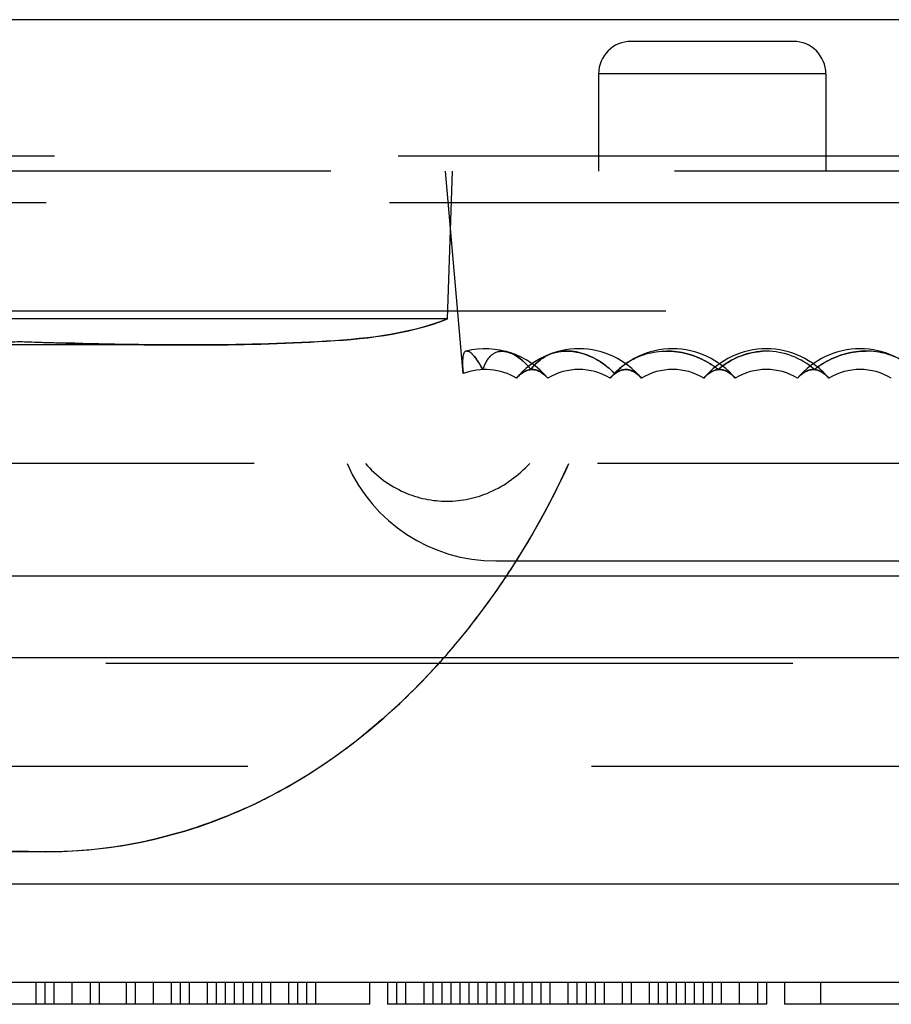
# Model space of a CAD drawing. Units: millimetres. Extents: x 15080 to 16358, y -6632 to -6247.
# Drawn here: x 15236 to 15244, y -6566 to -6557 of the extents above; entities that cross this region are included whole.
import ezdxf

# ---------------------------------------------------------------- set-up
doc = ezdxf.new("R2010")
doc.units = ezdxf.units.MM
doc.linetypes.add('HIDDEN', pattern=[9.525, 6.35, -3.175])
doc.layers.add('DEFAULT_2', color=8, linetype='HIDDEN')

msp = doc.modelspace()

# ---------------------------------------------------------------- linework, layer by layer
at = {"color": 7, "linetype": 'Continuous'}
for p, q in [((15266.056, -6557.2088), (15191.0752, -6557.2088)), ((15192.5695, -6562.3467), (15264.5617, -6562.3467)), ((15264.9879, -6563.1048), (15229.2434, -6563.1048)), ((15201.2354, -6565.192), (15255.8958, -6565.192)), ((15258.8384, -6566.1048), (15198.2928, -6566.1048)), ((15235.8989, -6566.1048), (15235.8989, -6566.3048)), ((15236.3156, -6566.1048), (15236.3156, -6566.3048)), ((15236.7323, -6566.1048), (15236.7323, -6566.3048)), ((15237.0656, -6566.1048), (15237.0656, -6566.3048)), ((15237.4823, -6566.1048), (15237.4823, -6566.3048)), ((15237.8989, -6566.1048), (15237.8989, -6566.3048)), ((15238.1489, -6566.1048), (15238.1489, -6566.3048)), ((15238.2323, -6566.1048), (15238.2323, -6566.3048)), ((15238.3989, -6566.1048), (15238.3989, -6566.3048)), ((15238.8989, -6566.1048), (15238.8989, -6566.3048)), ((15239.0656, -6566.1048), (15239.0656, -6566.3048)), ((15239.1489, -6566.1048), (15239.1489, -6566.3048)), ((15239.2323, -6566.1048), (15239.2323, -6566.3048)), ((15239.3989, -6566.1048), (15239.3989, -6566.3048)), ((15239.6489, -6566.1048), (15239.6489, -6566.3048)), ((15240.0656, -6566.1048), (15240.0656, -6566.3048)), ((15240.5656, -6566.1048), (15240.5656, -6566.3048)), ((15241.0656, -6566.1048), (15241.0656, -6566.3048)), ((15241.4823, -6566.1048), (15241.4823, -6566.3048)), ((15241.7323, -6566.1048), (15241.7323, -6566.3048)), ((15241.8989, -6566.1048), (15241.8989, -6566.3048)), ((15241.9823, -6566.1048), (15241.9823, -6566.3048)), ((15242.0656, -6566.1048), (15242.0656, -6566.3048)), ((15242.3156, -6566.1048), (15242.3156, -6566.3048)), ((15242.4823, -6566.1048), (15242.4823, -6566.3048)), ((15242.5656, -6566.1048), (15242.5656, -6566.3048)), ((15242.7323, -6566.1048), (15242.7323, -6566.3048)), ((15243.0656, -6566.1048), (15243.0656, -6566.3048)), ((15238.8989, -6566.3048), (15235.3989, -6566.3048)), ((15242.5656, -6566.3048), (15239.0656, -6566.3048)), ((15244.0656, -6566.3048), (15242.7323, -6566.3048))]:
    msp.add_line(p, q, dxfattribs=at)
at = {"layer": 'DEFAULT_2', "color": 8, "linetype": 'HIDDEN'}
for p, q in [((15242.8156, -6557.4093), (15241.3156, -6557.4093)), ((15243.1156, -6557.7093), (15241.0156, -6557.7093)), ((15241.0156, -6557.7093), (15241.0156, -6558.6088)), ((15243.1156, -6557.7093), (15243.1156, -6558.6088)), ((15264.5618, -6558.4688), (15192.5694, -6558.4688)), ((15257.5916, -6558.6088), (15199.5396, -6558.6088)), ((15239.7641, -6560.4786), (15239.6006, -6558.6088)), ((15239.618, -6559.9724), (15239.6656, -6558.6088)), ((15264.4838, -6558.8992), (15192.6474, -6558.8992)), ((15197.187, -6559.8992), (15259.9442, -6559.8992)), ((15239.618, -6559.9724), (15231.7132, -6559.9724)), ((15237.208, -6560.2137), (15234.1232, -6560.2137)), ((15236.5442, -6560.2068), (15236.6314, -6560.2084)), ((15236.6314, -6560.2084), (15236.5442, -6560.2068)), ((15239.7916, -6560.2702), (15239.7906, -6560.2705)), ((15241.2603, -6560.3915), (15241.2817, -6560.3765)), ((15256.8811, -6561.3088), (15200.25, -6561.3088)), ((15240.0656, -6562.2093), (15245.0656, -6562.2093)), ((15252.3352, -6563.1571), (15204.796, -6563.1571)), ((15202.8484, -6564.1048), (15254.2828, -6564.1048)), ((15235.9031, -6564.8947), (15235.4281, -6564.8947)), ((15235.4294, -6564.8947), (15235.6656, -6564.8885)), ((15235.6656, -6564.8885), (15235.9031, -6564.8947)), ((15235.8156, -6566.1048), (15235.8156, -6566.3048)), ((15235.9823, -6566.1048), (15235.9823, -6566.3048)), ((15236.1489, -6566.1048), (15236.1489, -6566.3048)), ((15236.3989, -6566.1048), (15236.3989, -6566.3048)), ((15236.6489, -6566.1048), (15236.6489, -6566.3048)), ((15236.8989, -6566.1048), (15236.8989, -6566.3048)), ((15237.1489, -6566.1048), (15237.1489, -6566.3048)), ((15237.2323, -6566.1048), (15237.2323, -6566.3048)), ((15237.3989, -6566.1048), (15237.3989, -6566.3048)), ((15237.5656, -6566.1048), (15237.5656, -6566.3048)), ((15237.6489, -6566.1048), (15237.6489, -6566.3048)), ((15237.7323, -6566.1048), (15237.7323, -6566.3048)), ((15237.8156, -6566.1048), (15237.8156, -6566.3048)), ((15237.9823, -6566.1048), (15237.9823, -6566.3048)), ((15238.3156, -6566.1048), (15238.3156, -6566.3048)), ((15239.4823, -6566.1048), (15239.4823, -6566.3048)), ((15239.5656, -6566.1048), (15239.5656, -6566.3048)), ((15239.7323, -6566.1048), (15239.7323, -6566.3048)), ((15239.8156, -6566.1048), (15239.8156, -6566.3048)), ((15239.8989, -6566.1048), (15239.8989, -6566.3048)), ((15239.9823, -6566.1048), (15239.9823, -6566.3048)), ((15240.1489, -6566.1048), (15240.1489, -6566.3048)), ((15240.2323, -6566.1048), (15240.2323, -6566.3048)), ((15240.3156, -6566.1048), (15240.3156, -6566.3048)), ((15240.3989, -6566.1048), (15240.3989, -6566.3048)), ((15240.4823, -6566.1048), (15240.4823, -6566.3048)), ((15240.7323, -6566.1048), (15240.7323, -6566.3048)), ((15240.8156, -6566.1048), (15240.8156, -6566.3048)), ((15240.8989, -6566.1048), (15240.8989, -6566.3048)), ((15240.9823, -6566.1048), (15240.9823, -6566.3048)), ((15241.2323, -6566.1048), (15241.2323, -6566.3048)), ((15241.3156, -6566.1048), (15241.3156, -6566.3048)), ((15241.5656, -6566.1048), (15241.5656, -6566.3048)), ((15241.6489, -6566.1048), (15241.6489, -6566.3048)), ((15241.8156, -6566.1048), (15241.8156, -6566.3048)), ((15242.1489, -6566.1048), (15242.1489, -6566.3048))]:
    msp.add_line(p, q, dxfattribs=at)
for centre, radius, start, end in [((15241.3156, -6557.7093), 0.3, 90, 180), ((15242.8156, -6557.7093), 0.3, 0, 90), ((15232.6957, -6472.8519), 87.3808, 271.710262, 271.947713), ((15237.8419, -6497.9406), 62.2797, 267.997473, 268.806046), ((15238.6355, -6472.8519), 87.3808, 268.052287, 268.289738), ((15237.5856, -6508.3713), 51.8459, 268.27796, 268.84913), ((15237.2235, -6527.3285), 32.8853, 268.96827, 269.97306), ((15237.2227, -6527.3929), 32.8208, 268.96769, 269.98644), ((15239.9675, -6560.9993), 0.75, 39.66404, 103.64349), ((15240.1236, -6560.4469), 0.1755, 84.08928, 89.96277), ((15240.8335, -6560.9993), 0.75, 39.66415, 140.33596), ((15240.7105, -6560.6545), 0.3839, 109.73506, 124.35511), ((15241.6996, -6560.9993), 0.75, 39.66404, 140.33596), ((15242.5656, -6560.9993), 0.75, 39.66404, 140.33596), ((15242.5656, -6560.941), 0.6696, 90.00126, 95.01388), ((15243.4316, -6560.9993), 0.75, 39.66404, 140.33596), ((15240.7429, -6560.6922), 0.4337, 133.43107, 138.94949), ((15240.721, -6560.6689), 0.4017, 124.43398, 133.44118), ((15241.621, -6560.8822), 0.609, 123.85831, 138.37867), ((15242.5652, -6560.938), 0.667, 48.19913, 54.52044), ((15239.9675, -6560.9993), 0.559, 58.90907, 111.3355), ((15240.7702, -6560.7159), 0.4699, 138.95228, 144.1494), ((15240.8335, -6560.9993), 0.559, 58.90907, 121.09093), ((15241.6996, -6560.9994), 0.5591, 58.91599, 121.08401), ((15242.566, -6560.9379), 0.667, 127.91289, 131.80156), ((15242.5656, -6560.9994), 0.5591, 58.91605, 121.08406), ((15243.4316, -6560.9994), 0.5591, 58.91599, 121.08401), ((15240.0656, -6560.7093), 1.5, 203.55734, 270), ((15233.8714, -6558.1809), 7.5481, 327.83638, 335.51873), ((15233.8592, -6558.1747), 7.5617, 328.5406, 335.51422), ((15234.0058, -6558.2616), 7.3913, 327.81153, 328.5224), ((15234.094, -6558.3179), 7.2866, 325.54784, 327.82255), ((15234.0425, -6558.2847), 7.348, 327.2312, 327.81135), ((15234.1249, -6558.3384), 7.2496, 325.56059, 326.82434), ((15234.0721, -6558.3037), 7.3128, 326.82307, 327.23107), ((15234.384, -6558.5219), 6.9321, 319.54215, 325.58204), ((15234.6508, -6558.743), 6.5857, 318.42494, 319.49266), ((15234.7509, -6558.8322), 6.4515, 316.79393, 318.42754), ((15235.3475, -6559.4703), 5.5771, 307.36636, 309.1222), ((15235.4871, -6559.6555), 5.3452, 303.20882, 307.38207), ((15235.4814, -6559.6479), 5.3546, 303.4749, 307.37787), ((15235.6782, -6559.9503), 4.9939, 296.76918, 303.49838), ((15235.7883, -6560.1613), 4.7558, 294.40413, 296.73305), ((15235.907, -6560.4641), 4.4306, 269.93387, 280.36521), ((15235.9047, -6560.4388), 4.4558, 269.97898, 280.33603), ((15235.9112, -6560.4911), 4.4032, 280.37421, 282.21153)]:
    msp.add_arc(centre, radius, start, end, dxfattribs=at)
for points, knots in [([(15239.618, -6559.9724), (15239.2425, -6560.1242), (15238.4161, -6560.1978), (15237.6126, -6560.2137), (15237.208, -6560.2137)], [0, 0, 0, 0, 0.50031, 1, 1, 1, 1]), ([(15237.215, -6560.2137), (15237.6184, -6560.2136), (15238.4196, -6560.1977), (15239.2435, -6560.1237), (15239.618, -6559.9724)], [0, 0, 0, 0, 0.49972, 1, 1, 1, 1]), ([(15239.7906, -6560.2705), (15239.7691, -6560.2757), (15239.7516, -6560.3683), (15239.7598, -6560.4292), (15239.7641, -6560.4786)], [0, 0, 0, 0, 0.30905, 1, 1, 1, 1]), ([(15239.9451, -6560.4407), (15239.9214, -6560.3959), (15239.8834, -6560.3353), (15239.8227, -6560.2698), (15239.7967, -6560.2698)], [0, 0, 0, 0, 0.661089, 1, 1, 1, 1]), ([(15239.7967, -6560.2698), (15239.8227, -6560.2698), (15239.8835, -6560.3353), (15239.9214, -6560.3958), (15239.9451, -6560.4407)], [0, 0, 0, 0, 0.338836, 1, 1, 1, 1]), ([(15240.1237, -6560.2713), (15240.0851, -6560.2713), (15239.9965, -6560.3108), (15239.9601, -6560.395), (15239.9451, -6560.4407)], [0, 0, 0, 0, 0.445697, 1, 1, 1, 1]), ([(15240.0952, -6560.2739), (15240.0999, -6560.273), (15240.1093, -6560.2717), (15240.1189, -6560.2713), (15240.1237, -6560.2713)], [0, 0, 0, 0, 0.495284, 1, 1, 1, 1]), ([(15240.3893, -6560.4407), (15240.3734, -6560.4205), (15240.3149, -6560.3541), (15240.2397, -6560.2975), (15240.179, -6560.2797)], [0, 0, 0, 0, 0.289173, 1, 1, 1, 1]), ([(15240.179, -6560.2797), (15240.1971, -6560.2851), (15240.2796, -6560.3206), (15240.3458, -6560.3857), (15240.3893, -6560.4407)], [0, 0, 0, 0, 0.212494, 1, 1, 1, 1]), ([(15241.1649, -6560.4786), (15241.133, -6560.446), (15241.0078, -6560.3373), (15240.8403, -6560.2697), (15240.7197, -6560.2697)], [0, 0, 0, 0, 0.274009, 1, 1, 1, 1]), ([(15240.7197, -6560.2697), (15240.7578, -6560.2697), (15240.9242, -6560.2908), (15241.0753, -6560.3868), (15241.1649, -6560.4786)], [0, 0, 0, 0, 0.229333, 1, 1, 1, 1]), ([(15242.1214, -6560.4407), (15242.0871, -6560.4133), (15241.9448, -6560.3176), (15241.77, -6560.2697), (15241.6426, -6560.2697)], [0, 0, 0, 0, 0.256424, 1, 1, 1, 1]), ([(15241.6426, -6560.2698), (15241.77, -6560.2698), (15241.9448, -6560.3176), (15242.0871, -6560.4133), (15242.1214, -6560.4407)], [0, 0, 0, 0, 0.743575, 1, 1, 1, 1]), ([(15243.0098, -6560.4407), (15243.0441, -6560.4133), (15243.1864, -6560.3176), (15243.3612, -6560.2697), (15243.4886, -6560.2697)], [0, 0, 0, 0, 0.256424, 1, 1, 1, 1]), ([(15243.4886, -6560.2698), (15243.3612, -6560.2698), (15243.1864, -6560.3176), (15243.0441, -6560.4133), (15243.0098, -6560.4407)], [0, 0, 0, 0, 0.743575, 1, 1, 1, 1]), ([(15240.5449, -6560.5206), (15240.5097, -6560.4782), (15240.4005, -6560.4023), (15240.2913, -6560.4782), (15240.2562, -6560.5206)], [0, 0, 0, 0, 0.50002, 1, 1, 1, 1]), ([(15240.2562, -6560.5206), (15240.2913, -6560.4782), (15240.4005, -6560.4023), (15240.5097, -6560.4782), (15240.5449, -6560.5206)], [0, 0, 0, 0, 0.49998, 1, 1, 1, 1]), ([(15240.2562, -6560.5206), (15240.2913, -6560.4782), (15240.4006, -6560.4024), (15240.5097, -6560.4782), (15240.5449, -6560.5206)], [0, 0, 0, 0, 0.500097, 1, 1, 1, 1]), ([(15240.5449, -6560.5206), (15240.5097, -6560.4782), (15240.4006, -6560.4024), (15240.2913, -6560.4782), (15240.2562, -6560.5206)], [0, 0, 0, 0, 0.499902, 1, 1, 1, 1]), ([(15240.5449, -6560.5206), (15240.5339, -6560.5073), (15240.4933, -6560.4643), (15240.4315, -6560.4374), (15240.3893, -6560.4407)], [0, 0, 0, 0, 0.289604, 1, 1, 1, 1]), ([(15240.5449, -6560.5206), (15240.5339, -6560.5073), (15240.4933, -6560.4643), (15240.4315, -6560.4374), (15240.3893, -6560.4407)], [0, 0, 0, 0, 0.289584, 1, 1, 1, 1]), ([(15241.4109, -6560.5206), (15241.3758, -6560.4782), (15241.2666, -6560.4024), (15241.1574, -6560.4782), (15241.1222, -6560.5206)], [0, 0, 0, 0, 0.499902, 1, 1, 1, 1]), ([(15241.4109, -6560.5206), (15241.3758, -6560.4782), (15241.2665, -6560.4024), (15241.1574, -6560.4782), (15241.1222, -6560.5206)], [0, 0, 0, 0, 0.500097, 1, 1, 1, 1]), ([(15241.1222, -6560.5206), (15241.1574, -6560.4782), (15241.2666, -6560.4024), (15241.3758, -6560.4782), (15241.4109, -6560.5206)], [0, 0, 0, 0, 0.500097, 1, 1, 1, 1]), ([(15241.4109, -6560.5206), (15241.3803, -6560.4837), (15241.2996, -6560.4182), (15241.1992, -6560.4518), (15241.1649, -6560.4786)], [0, 0, 0, 0, 0.523994, 1, 1, 1, 1]), ([(15241.4109, -6560.5206), (15241.3803, -6560.4837), (15241.2996, -6560.4183), (15241.1992, -6560.4518), (15241.1649, -6560.4786)], [0, 0, 0, 0, 0.524048, 1, 1, 1, 1]), ([(15242.2769, -6560.5206), (15242.2418, -6560.4782), (15242.1326, -6560.4024), (15242.0234, -6560.4782), (15241.9882, -6560.5206)], [0, 0, 0, 0, 0.499902, 1, 1, 1, 1]), ([(15241.9882, -6560.5206), (15242.0234, -6560.4782), (15242.1326, -6560.4024), (15242.2418, -6560.4782), (15242.2769, -6560.5206)], [0, 0, 0, 0, 0.500097, 1, 1, 1, 1]), ([(15242.2769, -6560.5206), (15242.2659, -6560.5073), (15242.2254, -6560.4643), (15242.1635, -6560.4374), (15242.1214, -6560.4407)], [0, 0, 0, 0, 0.289582, 1, 1, 1, 1]), ([(15242.1214, -6560.4407), (15242.1349, -6560.4396), (15242.1955, -6560.4436), (15242.2475, -6560.4851), (15242.2769, -6560.5206)], [0, 0, 0, 0, 0.227416, 1, 1, 1, 1]), ([(15242.8543, -6560.5206), (15242.8653, -6560.5073), (15242.9058, -6560.4643), (15242.9677, -6560.4374), (15243.0098, -6560.4407)], [0, 0, 0, 0, 0.289582, 1, 1, 1, 1]), ([(15242.8543, -6560.5206), (15242.8653, -6560.5073), (15242.9058, -6560.4643), (15242.9677, -6560.4374), (15243.0098, -6560.4407)], [0, 0, 0, 0, 0.289611, 1, 1, 1, 1]), ([(15243.1429, -6560.5206), (15243.1078, -6560.4782), (15242.9986, -6560.4024), (15242.8894, -6560.4782), (15242.8543, -6560.5206)], [0, 0, 0, 0, 0.500097, 1, 1, 1, 1]), ([(15242.8543, -6560.5206), (15242.8894, -6560.4782), (15242.9986, -6560.4024), (15243.1078, -6560.4782), (15243.1429, -6560.5206)], [0, 0, 0, 0, 0.500097, 1, 1, 1, 1]), ([(15242.8543, -6560.5206), (15242.8894, -6560.4782), (15242.9986, -6560.4024), (15243.1078, -6560.4782), (15243.1429, -6560.5206)], [0, 0, 0, 0, 0.499902, 1, 1, 1, 1]), ([(15238.8612, -6561.3088), (15238.9572, -6561.4222), (15239.1949, -6561.5981), (15239.6144, -6561.6854), (15240.0386, -6561.5963), (15240.2741, -6561.4184), (15240.3797, -6561.3088)], [0, 0, 0, 0, 0.26092, 0.498148, 0.732822, 1, 1, 1, 1]), ([(15239.5833, -6563.1067), (15239.7023, -6562.9721), (15240.1535, -6562.4178), (15240.5192, -6561.7953), (15240.7409, -6561.3088)], [0, 0, 0, 0, 0.251453, 1, 1, 1, 1]), ([(15235.9031, -6564.8947), (15236.3535, -6564.8947), (15237.2444, -6564.7587), (15238.0511, -6564.3655), (15238.4146, -6564.1277)], [0, 0, 0, 0, 0.509049, 1, 1, 1, 1])]:
    msp.add_open_spline(points, degree=3, knots=knots, dxfattribs=at)
for points in [[(15237.208, -6560.2137), (15236.8145, -6560.2137), (15236.4209, -6560.2055), (15236.0275, -6560.1938)], [(15240.1237, -6560.2713), (15240.1424, -6560.2713), (15240.1611, -6560.2745), (15240.179, -6560.2797)], [(15240.179, -6560.2797), (15240.1668, -6560.2761), (15240.1543, -6560.2735), (15240.1417, -6560.2723)], [(15240.3893, -6560.4407), (15240.4366, -6560.3754), (15240.505, -6560.3203), (15240.5808, -6560.2932)], [(15240.7197, -6560.2697), (15240.6727, -6560.2697), (15240.625, -6560.2773), (15240.5808, -6560.2931)], [(15240.5808, -6560.2932), (15240.625, -6560.2773), (15240.6727, -6560.2697), (15240.7197, -6560.2697)], [(15241.2817, -6560.3765), (15241.3859, -6560.3066), (15241.5172, -6560.2697), (15241.6426, -6560.2697)], [(15242.5656, -6560.2713), (15242.4071, -6560.2713), (15242.2395, -6560.3351), (15242.1214, -6560.4407)], [(15242.1561, -6560.4117), (15242.2553, -6560.3345), (15242.3819, -6560.2849), (15242.5071, -6560.2739)], [(15243.0098, -6560.4407), (15242.8917, -6560.3351), (15242.7241, -6560.2713), (15242.5656, -6560.2713)], [(15243.8495, -6560.3765), (15243.7453, -6560.3066), (15243.614, -6560.2697), (15243.4886, -6560.2697)], [(15238.4146, -6564.1277), (15238.8475, -6563.8445), (15239.2405, -6563.4941), (15239.5833, -6563.1067)], [(15239.454, -6563.2486), (15239.2706, -6563.4438), (15239.0744, -6563.628), (15238.8665, -6563.797)], [(15238.8665, -6563.797), (15239.0744, -6563.628), (15239.2706, -6563.4438), (15239.454, -6563.2486)], [(15239.4534, -6563.2491), (15239.2704, -6563.4439), (15239.0746, -6563.6276), (15238.8673, -6563.7963)], [(15237.7534, -6564.4922), (15237.4621, -6564.6244), (15237.1552, -6564.7271), (15236.8425, -6564.7947)], [(15236.8425, -6564.7947), (15237.1552, -6564.7271), (15237.4621, -6564.6244), (15237.7534, -6564.4922)], [(15237.7532, -6564.4923), (15237.4619, -6564.6244), (15237.1552, -6564.7271), (15236.8426, -6564.7947)]]:
    msp.add_open_spline(points, degree=3, dxfattribs=at)

doc.saveas('drawing.dxf')
